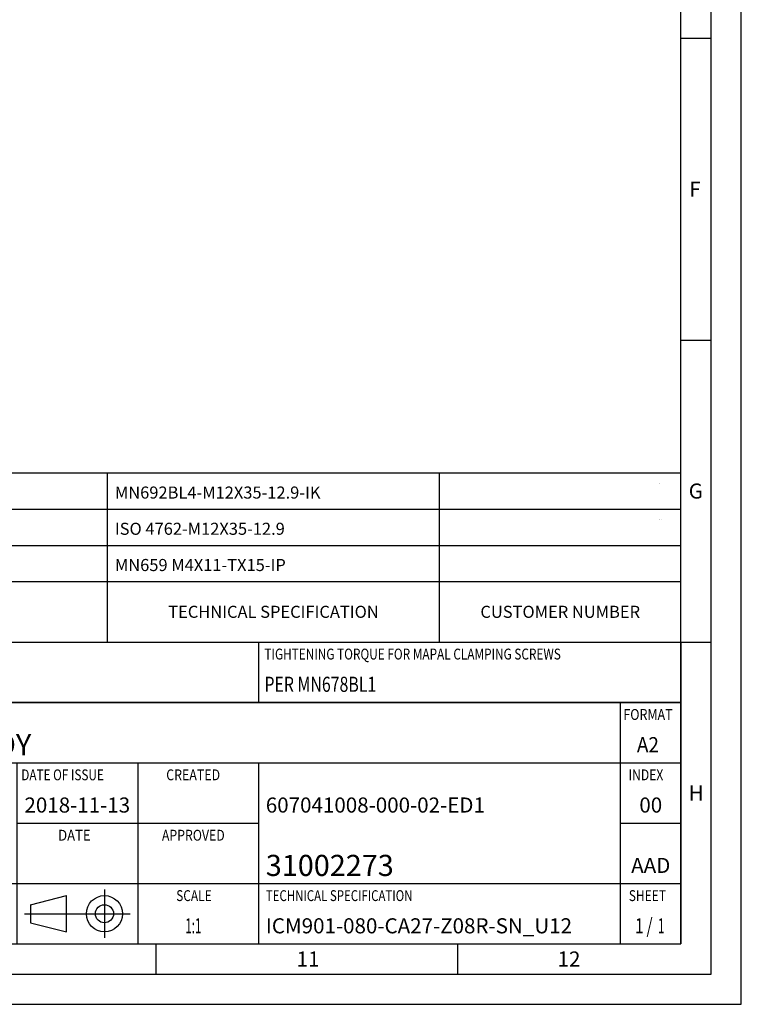
# Model space of a CAD drawing. Units: millimetres. Extents: x 0 to 594, y 0 to 420.
# Drawn here: x 474 to 594, y 0 to 163 of the extents above; entities that cross this region are included whole.
import ezdxf

# ---------------------------------------------------------------- set-up
doc = ezdxf.new("R2010")
doc.units = ezdxf.units.MM
doc.header["$LTSCALE"] = 32.67
doc.layers.get('0').update_dxf_attribs({"linetype": 'CONTINUOUS'})
for name, color, linetype in [('607041008-000-02-ED1_CL', 7, 'CONTINUOUS'), ('607041008-000-02-ED1_FORMAT', 7, 'CONTINUOUS'), ('607041008-000-02-ED1_TABLE', 7, 'CONTINUOUS')]:
    doc.layers.add(name, color=color, linetype=linetype)
doc.styles.get("Standard").update_dxf_attribs({"font": 'TXT.SHX', "width": 0.7})

# ---------------------------------------------------------------- blocks, each defined once
blk = doc.blocks.new('TITLEBLOCK_BL2', base_point=(489, 30))
at = {"layer": '607041008-000-02-ED1_FORMAT', "color": 7, "linetype": 'CONTINUOUS'}
for p, q in [((584, 50), (394, 50)), ((394, 10), (394, 50)), ((394, 40), (584, 40)), ((474, 40), (474, 10)), ((514, 40), (514, 10)), ((394, 20), (584, 20))]:
    blk.add_line(p, q, dxfattribs=at)
at = {"layer": '607041008-000-02-ED1_FORMAT', "color": 3, "linetype": 'CONTINUOUS'}
for p, q in [((574, 10), (574, 50)), ((494, 40), (494, 10)), ((474, 30), (514, 30)), ((574, 30), (584, 30)), ((439, 20), (439, 10))]:
    blk.add_line(p, q, dxfattribs=at)
at = {"layer": '607041008-000-02-ED1_FORMAT', "color": 2, "linetype": 'CONTINUOUS'}
for s, height, width, p in [('FORMAT', 1.8, 0.84127, (574.46, 47.1)), ('TITLE', 1.8, 0.780952, (395.23, 47.1)), ('A2', 2.5, 0.916667, (576.71, 41.75)), ('DATE OF ISSUE', 1.8, 0.79304, (474.72, 37.1)), ('CREATED', 1.8, 0.836735, (498.73, 37.1)), ('INDEX', 1.8, 0.819048, (575.31, 37.1)), ('DATE', 1.8, 0.880952, (480.83, 27.1)), ('APPROVED', 1.8, 0.830357, (498.02, 27.1)), ('SCALE', 1.8, 0.804762, (500.38, 17.1)), ('TECHNICAL SPECIFICATION', 1.8, 0.774327, (515.23, 17.1)), ('SHEET', 1.8, 0.809524, (575.36, 17.1)), ('DIMENSIONS NOT SHOWN', 1.8, 0.819048, (442.29, 16.1)), ('ARE MAPAL STANDARDS', 1.8, 0.823308, (442.96, 12.1)), ('1:1', 2.5, 0.563492, (501.89, 11.75)), ('1', 2.5, 0.761905, (576.38, 11.75)), ('/', 2.5, 0.761905, (578.29, 11.75)), ('1', 2.5, 0.571429, (580.19, 11.75))]:
    blk.add_text(s, height=height, dxfattribs=dict(at, width=width)).set_placement(p)
blk = doc.blocks.new('TITLEBLOCK_ELEMENTS_BL6', base_point=(484, 15))
at = {"layer": '607041008-000-02-ED1_CL', "color": 3, "linetype": 'CONTINUOUS'}
for p, q in [((476.225, 16.5), (482.225, 18)), ((482.225, 12), (482.225, 18)), ((488.5, 19), (488.5, 11)), ((476.225, 16.5), (476.225, 13.5)), ((475.225, 15), (492.775, 15)), ((476.225, 13.5), (482.225, 12))]:
    blk.add_line(p, q, dxfattribs=at)
for radius in [3, 1.5]:
    blk.add_circle((488.5, 15), radius, dxfattribs=at)
blk = doc.blocks.new('INFORMATION_BOM_BL12', base_point=(454, 55))
at = {"layer": '607041008-000-02-ED1_CL', "color": 7, "linetype": 'CONTINUOUS'}
for p, q in [((324, 60), (584, 60)), ((514, 60), (514, 50)), ((584, 60), (584, 50)), ((324, 50), (584, 50))]:
    blk.add_line(p, q, dxfattribs=at)
at = {"layer": '607041008-000-02-ED1_CL', "color": 2, "linetype": 'CONTINUOUS'}
for s, height, width, p in [('TIGHTENING TORQUE FOR MAPAL CLAMPING SCREWS', 1.8, 0.797342, (515, 57.1)), ('PER MN678BL1', 2.5, 0.771825, (515, 51.75))]:
    blk.add_text(s, height=height, dxfattribs=dict(at, width=width)).set_placement(p)
blk = doc.blocks.new('TABLE_BL0', base_point=(454, 74))
at = {"layer": '607041008-000-02-ED1_TABLE', "color": 3, "linetype": 'CONTINUOUS'}
for p, q in [((324, 88), (584, 88)), ((489, 60), (489, 88)), ((544, 60), (544, 88)), ((584, 60), (584, 88)), ((324, 82), (584, 82)), ((324, 76), (584, 76)), ((324, 70), (584, 70)), ((324, 60), (584, 60))]:
    blk.add_line(p, q, dxfattribs=at)
at = {"layer": '607041008-000-02-ED1_TABLE', "color": 2, "linetype": 'CONTINUOUS', "line_spacing_factor": 0.9}
for s, insert, char_height, width, attachment_point in [('MN692BL4-M12X35-12.9-IK', (490.225, 85.75), 2, 51, 1), ('DIN912-M12X35-12_9-001', (580.775, 86.25), 0.03, 0.73714, 3), ('mb', (581.775, 86.25), 0.03, 0.0825, 3), ('DIN912-M12X35-12_9', (580.775, 80.25), 0.03, 0.60857, 3), ('MB', (581.775, 80.25), 0.03, 0.0825, 3), ('ISO 4762-M12X35-12.9', (490.225, 79.75), 2, 44.35714, 1), ('MN659 M4X11-TX15-IP', (490.225, 73.75), 2, 42.64286, 1), ('RS0834_M4X10_8', (580.775, 74.25), 0.03, 0.49714, 3), ('CA', (581.775, 74.25), 0.03, 0.08464, 3), ('TECHNICAL SPECIFICATION', (516.5, 66), 2, 52.85714, 2), ('CUSTOMER NUMBER', (564, 66), 2, 35.71429, 2)]:
    blk.add_mtext(s, dxfattribs=dict(at, insert=insert, char_height=char_height, width=width, attachment_point=attachment_point))

msp = doc.modelspace()

# ---------------------------------------------------------------- linework, layer by layer
at = {"layer": '607041008-000-02-ED1_FORMAT', "color": 3, "linetype": 'CONTINUOUS'}
for p, q in [((594, 0), (594, 420)), ((589, 5), (589, 415)), ((584, 160), (589, 160)), ((584, 110), (589, 110)), ((584, 60), (589, 60)), ((394, 50), (584, 50)), ((584, 50), (584, 10)), ((394, 10), (584, 10)), ((497, 10), (497, 5)), ((547, 10), (547, 5)), ((5, 5), (589, 5)), ((0, 0), (594, 0))]:
    msp.add_line(p, q, dxfattribs=at)
at = {"layer": '607041008-000-02-ED1_FORMAT', "color": 7, "linetype": 'CONTINUOUS'}
for p, q in [((584, 10), (584, 410)), ((10, 10), (584, 10))]:
    msp.add_line(p, q, dxfattribs=at)

# ---------------------------------------------------------------- block references
msp.add_blockref('TABLE_BL0', (454, 74))
at = {"layer": '607041008-000-02-ED1_CL', "color": 3, "linetype": 'CONTINUOUS'}
for name, p in [('INFORMATION_BOM_BL12', (454, 55)), ('TITLEBLOCK_ELEMENTS_BL6', (484, 15))]:
    msp.add_blockref(name, p, dxfattribs=at)
at = {"layer": '607041008-000-02-ED1_FORMAT', "color": 3, "linetype": 'CONTINUOUS'}
msp.add_blockref('TITLEBLOCK_BL2', (489, 30), dxfattribs=at)

# ---------------------------------------------------------------- texts
at = {"color": 2, "linetype": 'CONTINUOUS', "insert": (515.225, 14.25), "char_height": 2.5, "width": 77.232143, "attachment_point": 1, "line_spacing_factor": 0.9}
msp.add_mtext('ICM901-080-CA27-Z08R-SN_U12', dxfattribs=at)
at = {"layer": '607041008-000-02-ED1_FORMAT', "color": 2, "linetype": 'CONTINUOUS', "char_height": 2.5, "line_spacing_factor": 0.9}
for s, insert, width, attachment_point in [('F', (585.369, 136.25), 3.392857, 1), ('G', (585.2798, 86.25), 3.660714, 1), ('H', (585.2798, 36.25), 3.660714, 1), ('2018-11-13', (484, 34.25), 25.446429, 2), ('607041008-000-02-ED1', (515.225, 34.25), 56.696429, 1), ('00', (579, 34.25), 5.892857, 2), ('AAD', (579, 24.25), 9.821429, 2), ('11', (520.3333, 8.75), 5, 1), ('12', (563.5655, 8.75), 5.803571, 1)]:
    msp.add_mtext(s, dxfattribs=dict(at, insert=insert, width=width, attachment_point=attachment_point))
at = {"layer": '607041008-000-02-ED1_FORMAT', "color": 7, "linetype": 'CONTINUOUS', "char_height": 3.5, "attachment_point": 1, "line_spacing_factor": 0.9}
for s, insert, width in [('RADIAL MILLING PROGRAMME, BODY', (395.225, 44.75), 121.625), ('31002273', (515.225, 24.75), 31.125)]:
    msp.add_mtext(s, dxfattribs=dict(at, insert=insert, width=width))

doc.saveas('drawing.dxf')
